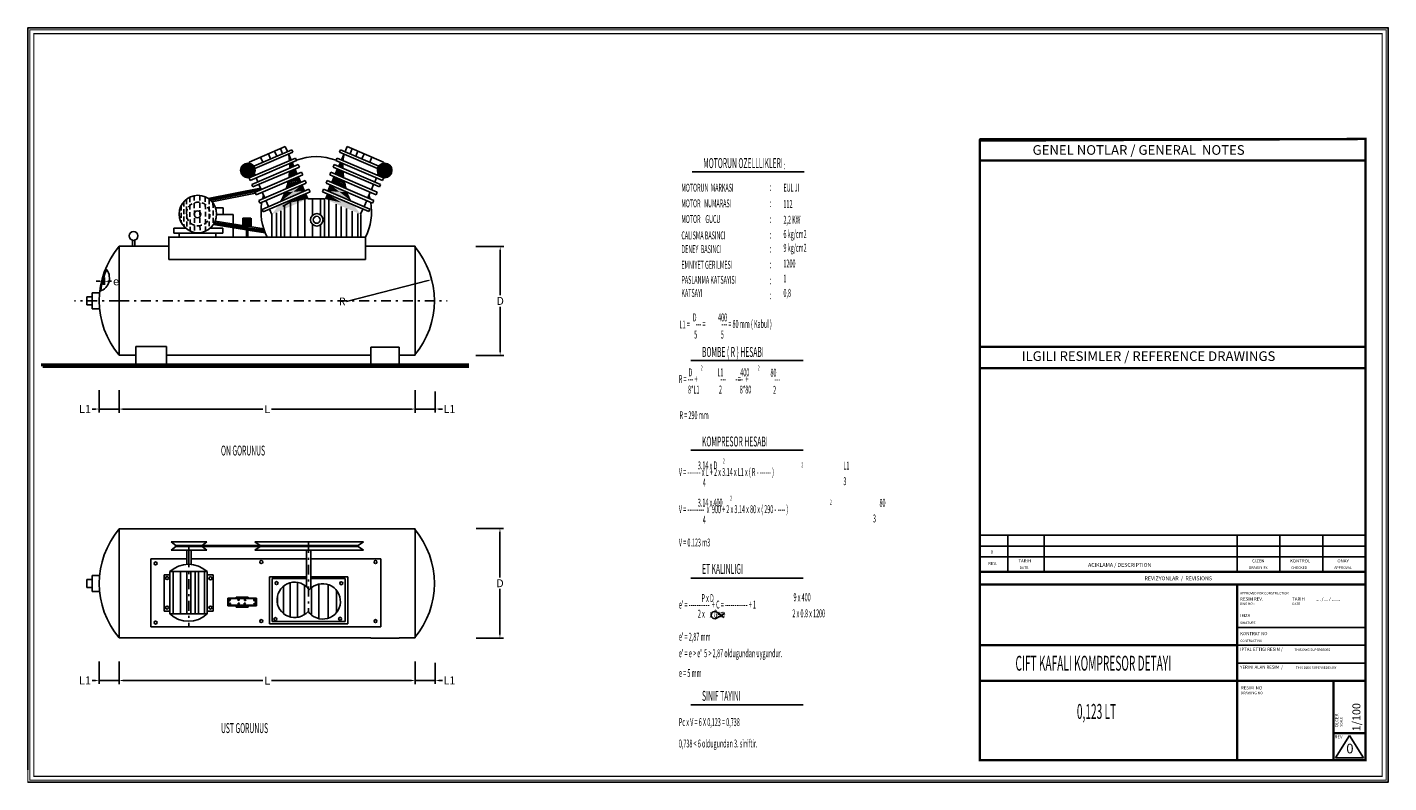
# Model space of a CAD drawing. Extents: x 27.2 to 95.9, y -42.2 to -4.1.
import ezdxf
from ezdxf.enums import TextEntityAlignment as Align

# ---------------------------------------------------------------- set-up
doc = ezdxf.new("R2010")
doc.units = 0
doc.header["$MEASUREMENT"] = 0
doc.header["$PDMODE"] = 3
doc.linetypes.add('DASHDOT', pattern=[1, 0.5, -0.25, 0, -0.25])
doc.linetypes.add('DASHED2', pattern=[0.375, 0.25, -0.125])
doc.layers.get('0').update_dxf_attribs({"linetype": 'CONTINUOUS'})
doc.layers.get('DEFPOINTS').update_dxf_attribs({"linetype": 'CONTINUOUS'})
for name, color, linetype in [('1', 1, 'CONTINUOUS'), ('2', 2, 'CONTINUOUS'), ('3', 3, 'CONTINUOUS'), ('4', 4, 'DASHDOT'), ('9', 6, 'DASHED2')]:
    doc.layers.add(name, color=color, linetype=linetype)
doc.styles.add('ROMANC', font='romanc', dxfattribs={"width": 0.5})
doc.styles.add('ROMANS', font='romans')
doc.styles.add('SANSSERIFBOLD', font='sasb____.pfb')
doc.dimstyles.get("Standard").update_dxf_attribs({"dimtxt": 0.18, "dimasz": 0.18, "dimexe": 0.18, "dimexo": 0.0625, "dimgap": 0.09, "dimtad": 0, "dimtih": 1, "dimtoh": 1, "dimdec": 4, "dimzin": 0, "dimdsep": 46, "dimtxsty": 'Standard', "dimcen": 0.09, "dimadec": 0, "dimazin": 0, "dimtfac": 1, "dimtdec": 4, "dimtofl": 0, "dimtmove": 0, "dimatfit": 3, "dimfxl": 1, "dimtolj": 1, "dimtzin": 0, "dimarcsym": 0})

# ---------------------------------------------------------------- blocks, each defined once
blk = doc.blocks.new('*D1')
at = {"color": 0, "linetype": 'ByBlock'}
for p, q in [((49.85, -13.625), (51.255, -13.625)), ((51.075, -13.805), (51.075, -16.079)), ((51.075, -18.933), (51.075, -16.659)), ((49.85, -19.113), (51.255, -19.113))]:
    blk.add_line(p, q, dxfattribs=at)
for points in [[(51.045, -13.805), (51.105, -13.805), (51.075, -13.625)], [(51.045, -18.933), (51.105, -18.933), (51.075, -19.113)]]:
    blk.add_solid(points, dxfattribs=at)
at = {"layer": 'DEFPOINTS', "color": 0, "linetype": 'ByBlock'}
for p in [(49.787, -13.625), (49.787, -19.113), (51.075, -19.113)]:
    blk.add_point(p, dxfattribs=at)
at = {"color": 0, "linetype": 'ByBlock'}
blk.add_text('D', height=0.4, dxfattribs=at).set_placement((51.075, -16.369), align=Align.MIDDLE_CENTER)
blk = doc.blocks.new('*D0')
at = {"color": 0, "linetype": 'ByBlock'}
for p, q in [((33.877, -21.226), (33.697, -21.226)), ((34.057, -21.012), (34.057, -21.406)), ((34.111, -21.034), (34.111, -21.406)), ((34.291, -21.226), (34.471, -21.226))]:
    blk.add_line(p, q, dxfattribs=at)
for points in [[(33.877, -21.196), (33.877, -21.256), (34.057, -21.226)], [(34.291, -21.196), (34.291, -21.256), (34.111, -21.226)]]:
    blk.add_solid(points, dxfattribs=at)
at = {"layer": 'DEFPOINTS', "color": 0, "linetype": 'ByBlock'}
for p in [(34.057, -20.949), (34.111, -20.971), (34.111, -21.226)]:
    blk.add_point(p, dxfattribs=at)
at = {"color": 0, "linetype": 'ByBlock'}
blk.add_text('e', height=0.4, dxfattribs=at).set_placement((34.694, -21.226), align=Align.MIDDLE_CENTER)
blk = doc.blocks.new('*D5')
at = {"color": 0, "linetype": 'ByBlock'}
for p, q in [((49.872, -29.368), (51.244, -29.368)), ((51.064, -29.548), (51.064, -31.841)), ((51.064, -34.714), (51.064, -32.421)), ((49.872, -34.894), (51.244, -34.894))]:
    blk.add_line(p, q, dxfattribs=at)
for points in [[(51.034, -29.548), (51.094, -29.548), (51.064, -29.368)], [(51.034, -34.714), (51.094, -34.714), (51.064, -34.894)]]:
    blk.add_solid(points, dxfattribs=at)
at = {"layer": 'DEFPOINTS', "color": 0, "linetype": 'ByBlock'}
for p in [(49.81, -29.368), (49.81, -34.894), (51.064, -34.894)]:
    blk.add_point(p, dxfattribs=at)
at = {"color": 0, "linetype": 'ByBlock'}
blk.add_text('D', height=0.4, dxfattribs=at).set_placement((51.064, -32.131), align=Align.MIDDLE_CENTER)
blk = doc.blocks.new('*D2')
at = {"color": 0, "linetype": 'ByBlock'}
for p, q in [((31.874, -20.871), (31.874, -22.006)), ((46.793, -20.871), (46.793, -22.006)), ((32.054, -21.826), (39.11, -21.826)), ((46.613, -21.826), (39.557, -21.826))]:
    blk.add_line(p, q, dxfattribs=at)
for points in [[(32.054, -21.796), (32.054, -21.856), (31.874, -21.826)], [(46.613, -21.796), (46.613, -21.856), (46.793, -21.826)]]:
    blk.add_solid(points, dxfattribs=at)
at = {"layer": 'DEFPOINTS', "color": 0, "linetype": 'ByBlock'}
for p in [(31.874, -20.809), (46.793, -20.809), (46.793, -21.826)]:
    blk.add_point(p, dxfattribs=at)
at = {"color": 0, "linetype": 'ByBlock'}
blk.add_text('L', height=0.4, dxfattribs=at).set_placement((39.334, -21.826), align=Align.MIDDLE_CENTER)
blk = doc.blocks.new('*D3')
at = {"color": 0, "linetype": 'ByBlock'}
for p, q in [((30.867, -20.871), (30.867, -22)), ((31.874, -20.871), (31.874, -22)), ((30.687, -21.82), (30.507, -21.82)), ((32.054, -21.82), (32.234, -21.82))]:
    blk.add_line(p, q, dxfattribs=at)
for points in [[(30.687, -21.79), (30.687, -21.85), (30.867, -21.82)], [(32.054, -21.79), (32.054, -21.85), (31.874, -21.82)]]:
    blk.add_solid(points, dxfattribs=at)
at = {"layer": 'DEFPOINTS', "color": 0, "linetype": 'ByBlock'}
for p in [(30.867, -20.809), (31.874, -20.809), (30.867, -21.82)]:
    blk.add_point(p, dxfattribs=at)
at = {"color": 0, "linetype": 'ByBlock'}
blk.add_text('L1', height=0.4, dxfattribs=at).set_placement((30.151, -21.82), align=Align.MIDDLE_CENTER)
blk = doc.blocks.new('*D4')
at = {"color": 0, "linetype": 'ByBlock'}
for p, q in [((46.793, -20.934), (46.793, -22)), ((47.803, -20.934), (47.803, -22)), ((46.613, -21.82), (46.433, -21.82)), ((47.983, -21.82), (48.163, -21.82))]:
    blk.add_line(p, q, dxfattribs=at)
for points in [[(46.613, -21.79), (46.613, -21.85), (46.793, -21.82)], [(47.983, -21.79), (47.983, -21.85), (47.803, -21.82)]]:
    blk.add_solid(points, dxfattribs=at)
at = {"layer": 'DEFPOINTS', "color": 0, "linetype": 'ByBlock'}
for p in [(46.793, -20.871), (47.803, -20.871), (47.803, -21.82)]:
    blk.add_point(p, dxfattribs=at)
at = {"color": 0, "linetype": 'ByBlock'}
blk.add_text('L1', height=0.4, dxfattribs=at).set_placement((48.52, -21.82), align=Align.MIDDLE_CENTER)
blk = doc.blocks.new('*D6')
at = {"color": 0, "linetype": 'ByBlock'}
blk.add_line((47.45, -16.868), (43.336, -17.925), dxfattribs=at)
blk.add_solid([(47.457, -16.898), (47.442, -16.839), (47.624, -16.824)], dxfattribs=at)
at = {"layer": 'DEFPOINTS', "color": 0, "linetype": 'ByBlock'}
for p in [(47.624, -16.824), (43.477, -17.889)]:
    blk.add_point(p, dxfattribs=at)
at = {"color": 0, "linetype": 'ByBlock'}
blk.add_text('R', height=0.4, dxfattribs=at).set_placement((43.113, -17.925), align=Align.MIDDLE_CENTER)

msp = doc.modelspace()

# ---------------------------------------------------------------- linework, layer by layer
at = {"layer": '1', "color": 5}
for p, q in [((27.2689, -41.54229), (27.2689, -4.12381)), ((95.82874, -4.12381), (27.2689, -4.12381)), ((95.82924, -42.16345), (95.82924, -4.12431)), ((75.25363, -9.7277), (75.25363, -41.0477)), ((75.25363, -9.7277), (94.69363, -9.7277)), ((94.69363, -9.7277), (94.69363, -41.0477)), ((75.25363, -10.8077), (94.69363, -10.8077)), ((75.25363, -20.2037), (94.69363, -20.2037)), ((75.25363, -21.2837), (94.69363, -21.2837)), ((75.25363, -29.71517), (94.69363, -29.71517)), ((76.65763, -29.71517), (76.65763, -31.55117)), ((78.49363, -29.71517), (78.49363, -31.55117)), ((88.21363, -29.71517), (88.21363, -31.55117)), ((90.37363, -29.71517), (90.37363, -31.55117)), ((92.53363, -29.71517), (92.53363, -31.55117)), ((75.25363, -30.25517), (94.69363, -30.25517)), ((75.25363, -30.79517), (94.69363, -30.79517)), ((75.25363, -31.55117), (94.69363, -31.55117)), ((75.25363, -32.19917), (94.69363, -32.19917)), ((88.21363, -32.19917), (88.21363, -41.0477)), ((88.21363, -32.19917), (88.21363, -35.25917)), ((88.21363, -34.35917), (94.69363, -34.35917)), ((75.25363, -35.25917), (88.0489, -35.25917)), ((88.21363, -35.25917), (75.25363, -35.25917)), ((88.21363, -35.25917), (94.69363, -35.25917)), ((94.69363, -36.15917), (88.21363, -36.15917)), ((75.25363, -37.05917), (94.69363, -37.05917)), ((93.07363, -37.05917), (93.07363, -41.0477)), ((93.07363, -39.6977), (94.69363, -39.6977)), ((93.88363, -39.8057), (93.18163, -40.9397)), ((93.88363, -39.8057), (94.58563, -40.9397)), ((75.25363, -41.0477), (94.69363, -41.0477)), ((93.18163, -40.9397), (94.58563, -40.9397)), ((95.82874, -42.16395), (27.2689, -42.16395))]:
    msp.add_line(p, q, dxfattribs=at)
at = {"layer": '1'}
for p, q in [((38.02526, -11.16008), (38.47264, -10.96767)), ((38.2436, -10.96728), (38.53255, -11.63912)), ((38.29644, -10.95428), (38.57833, -11.60972)), ((38.36241, -10.94919), (38.6274, -11.56532)), ((38.40767, -10.9526), (38.65605, -11.53012)), ((38.45635, -10.96271), (38.6822, -11.48784)), ((45.15509, -10.96271), (44.92925, -11.48784)), ((45.20377, -10.9526), (44.95539, -11.53012)), ((45.24903, -10.94919), (44.98405, -11.56532)), ((45.31501, -10.95428), (45.03312, -11.60972)), ((45.36784, -10.96728), (45.0789, -11.63912)), ((45.58619, -11.16008), (45.13881, -10.96767)), ((37.99124, -11.34191), (38.62803, -11.06804)), ((37.9968, -11.24783), (38.55591, -11.00737)), ((38.00275, -11.2217), (38.18221, -11.63896)), ((38.00312, -11.41232), (38.67097, -11.12509)), ((38.02494, -11.16076), (38.2417, -11.66477)), ((38.03433, -11.49059), (38.71433, -11.19813)), ((38.05258, -11.11182), (38.29624, -11.67837)), ((38.08203, -11.55907), (38.72322, -11.28331)), ((38.0973, -11.0573), (38.36657, -11.68341)), ((38.13993, -11.02058), (38.42255, -11.67772)), ((38.14485, -11.61566), (38.72108, -11.36783)), ((38.19392, -10.98762), (38.48361, -11.66119)), ((38.2291, -11.66033), (38.69556, -11.45971)), ((38.34498, -11.6833), (38.63254, -11.55963)), ((38.51921, -10.98667), (38.70804, -11.42573)), ((38.57242, -11.01861), (38.72145, -11.36513)), ((45.52942, -11.55907), (44.88822, -11.28331)), ((45.03902, -11.01861), (44.88999, -11.36513)), ((45.46659, -11.61566), (44.89036, -11.36783)), ((45.57712, -11.49059), (44.89711, -11.19813)), ((45.09224, -10.98667), (44.90341, -11.42573)), ((45.38234, -11.66033), (44.91588, -11.45971)), ((45.60833, -11.41232), (44.94048, -11.12509)), ((45.26646, -11.6833), (44.97891, -11.55963)), ((45.6202, -11.34191), (44.98341, -11.06804)), ((45.61465, -11.24783), (45.05553, -11.00737)), ((45.41752, -10.98762), (45.12783, -11.66119)), ((45.47151, -11.02058), (45.18889, -11.67772)), ((45.51415, -11.0573), (45.24487, -11.68341)), ((45.55887, -11.11182), (45.31521, -11.67837)), ((45.58651, -11.16076), (45.36974, -11.66477)), ((45.60869, -11.2217), (45.42924, -11.63896)), ((36.36015, -12.72728), (38.99722, -12.20941)), ((36.42739, -12.7761), (39.02182, -12.26661)), ((36.48584, -12.82665), (38.84484, -12.36339)), ((36.55018, -12.89332), (38.74802, -12.46171)), ((41.01064, -12.60404), (40.12968, -13.11263)), ((41.38317, -12.75005), (42.22876, -12.74892)), ((38.51573, -13.72247), (38.09853, -13.72247)), ((38.10707, -14.10604), (38.10707, -13.7174)), ((38.18027, -14.10604), (38.18027, -13.7174)), ((38.24736, -14.10604), (38.24736, -13.7174)), ((38.32056, -14.10604), (38.32056, -13.7174)), ((38.39376, -14.10604), (38.39376, -13.7174)), ((38.46085, -14.10604), (38.46085, -13.7174)), ((38.52427, -13.7174), (38.52427, -14.10604)), ((39.56026, -13.53113), (39.56026, -14.67423)), ((40.12968, -13.09701), (40.15675, -13.09701)), ((40.12968, -13.11263), (40.12968, -13.09701)), ((44.04556, -13.53163), (44.04556, -14.67423)), ((36.61962, -14.04467), (38.28482, -14.31015)), ((36.65663, -13.98577), (38.28482, -14.24535)), ((36.68338, -13.93613), (38.28482, -14.19145)), ((36.71304, -13.87083), (38.28482, -14.12142)), ((38.09853, -13.74831), (38.51573, -13.74831)), ((38.09853, -14.09582), (38.51573, -14.09582)), ((38.10707, -13.76617), (38.52427, -13.76617)), ((38.10707, -13.83323), (38.52427, -13.83323)), ((38.10707, -13.8942), (38.52427, -13.8942)), ((38.10707, -13.95517), (38.52427, -13.95517)), ((38.10707, -14.01613), (38.52427, -14.01613)), ((38.28482, -14.10604), (38.28482, -14.67423)), ((38.35738, -14.10604), (38.35738, -14.67423)), ((38.35738, -14.13299), (39.15787, -14.26061)), ((38.35738, -14.20301), (39.18289, -14.33462)), ((38.35738, -14.25692), (39.20385, -14.39187)), ((38.35738, -14.32172), (39.23109, -14.46102)), ((34.37109, -14.64894), (34.37109, -15.81223)), ((34.37109, -14.67423), (44.28706, -14.67423)), ((44.28706, -14.67423), (44.28706, -15.81223)), ((31.87109, -15.1392), (31.87109, -20.6392)), ((31.87109, -15.1392), (34.36399, -15.1392)), ((44.28706, -15.1392), (46.78706, -15.1392)), ((46.78706, -15.1392), (46.78706, -20.6392)), ((34.37109, -15.81223), (44.28706, -15.81223)), ((30.24729, -17.6892), (30.24729, -18.0892)), ((30.52053, -17.6892), (30.24729, -17.6892)), ((30.51346, -17.4892), (30.51346, -18.2892)), ((30.88982, -17.4892), (30.51346, -17.4892)), ((30.52053, -18.0892), (30.24729, -18.0892)), ((30.88982, -18.2892), (30.51346, -18.2892)), ((32.70962, -20.19945), (32.70962, -21.08636)), ((32.70962, -20.19945), (34.2625, -20.19945)), ((34.2625, -20.19945), (34.2625, -21.08636)), ((44.55038, -20.22716), (44.55038, -21.08636)), ((44.55038, -20.22716), (45.98552, -20.22716)), ((45.98552, -20.22716), (45.98552, -21.08636)), ((27.93542, -21.09051), (49.40313, -21.09051)), ((27.93542, -21.15155), (49.40313, -21.15155)), ((28.02702, -21.09051), (49.49472, -21.09051)), ((28.02702, -21.09051), (49.44583, -21.09051)), ((28.02702, -21.15155), (49.49472, -21.15155)), ((28.02702, -21.18206), (49.49472, -21.18206)), ((28.02702, -21.24309), (49.49472, -21.24309)), ((31.87109, -20.6392), (32.74531, -20.6392)), ((32.70962, -21.08636), (34.2625, -21.08636)), ((34.26861, -20.6392), (44.28706, -20.6392)), ((39.12631, -20.6392), (39.12631, -20.6392)), ((44.28706, -20.6392), (44.55038, -20.6392)), ((44.55038, -21.08636), (45.98552, -21.08636)), ((45.98552, -20.6392), (46.78706, -20.6392)), ((31.87109, -29.39289), (31.87109, -34.89289)), ((31.87109, -29.39289), (34.36399, -29.39289)), ((34.37109, -29.38899), (44.28706, -29.38899)), ((44.28706, -29.39289), (46.78706, -29.39289)), ((46.78706, -29.39289), (46.78706, -34.89289)), ((36.05379, -30.25014), (34.72312, -30.25014)), ((36.05379, -30.22112), (38.97462, -30.22112)), ((36.05379, -30.25111), (39.00463, -30.25111)), ((36.05379, -30.2811), (38.97462, -30.2811)), ((38.97462, -30.25111), (43.91569, -30.25111)), ((33.46434, -34.32704), (33.46434, -30.8989)), ((33.46434, -30.8989), (35.27507, -30.8989)), ((35.49594, -30.8989), (41.31453, -30.8989)), ((41.52605, -30.8989), (45.06363, -30.8989)), ((45.06363, -30.8989), (45.06363, -34.32704)), ((30.52053, -31.94289), (30.24729, -31.94289)), ((30.24729, -31.94289), (30.24729, -32.34289)), ((30.51346, -31.74289), (30.51346, -32.54289)), ((30.88982, -31.74289), (30.51346, -31.74289)), ((34.14269, -33.53522), (34.14269, -31.70069)), ((34.14269, -31.70069), (34.42861, -31.70069)), ((36.30363, -31.70069), (36.61656, -31.70069)), ((36.61656, -31.70069), (36.61656, -33.53522)), ((39.45609, -31.80198), (39.45609, -34.17566)), ((39.45609, -31.80198), (41.31353, -31.80198)), ((39.58879, -31.8904), (39.58879, -34.06513)), ((39.58879, -31.8904), (41.31344, -31.8904)), ((41.52495, -31.8904), (43.25838, -31.8904)), ((41.52505, -31.80198), (43.39107, -31.80198)), ((43.25838, -31.8904), (43.25838, -34.06513)), ((43.39107, -31.80198), (43.39107, -34.17566)), ((30.52053, -32.34289), (30.24729, -32.34289)), ((30.88982, -32.54289), (30.51346, -32.54289)), ((34.42861, -33.53522), (34.14269, -33.53522)), ((36.61656, -33.53522), (36.30363, -33.53522)), ((39.45609, -34.17566), (43.39107, -34.17566)), ((39.58879, -34.06513), (43.25838, -34.06513)), ((31.87109, -34.89289), (32.74531, -34.89289)), ((32.723, -34.88796), (34.27589, -34.88796)), ((45.06363, -34.32704), (33.46434, -34.32704)), ((34.26861, -34.89289), (44.28706, -34.89289)), ((39.12631, -34.89289), (39.12631, -34.89289)), ((44.28706, -34.89289), (44.55038, -34.89289)), ((44.55493, -34.89401), (45.99006, -34.89401)), ((45.98552, -34.89289), (46.78706, -34.89289))]:
    msp.add_line(p, q, dxfattribs=at)
at = {"layer": '1', "color": 5}
for points, const_width in [([(27.2689, -4.12381), (95.82924, -4.12381), (95.82924, -42.16395), (27.2689, -42.16395)], 0.06), ([(27.3689, -4.22381), (95.72924, -4.22381), (95.72924, -42.06395), (27.3689, -42.06395)], 0.06), ([(27.5689, -4.42381), (95.52924, -4.42381), (95.52924, -41.86395), (27.5689, -41.86395)], 0.06), ([(75.25363, -9.81089), (94.69363, -9.7277), (94.69363, -41.0477), (75.25363, -41.0477)], 0.12)]:
    msp.add_lwpolyline(points, close=True, dxfattribs=dict(at, const_width=const_width))
at = {"layer": '1', "color": 5, "const_width": 0.12}
for points in [[(75.25363, -10.8077), (94.69363, -10.8077)], [(75.25363, -20.2037), (94.69363, -20.2037)], [(75.25363, -21.2837), (94.69363, -21.2837)], [(75.25363, -31.55117), (94.69363, -31.55117)], [(88.21363, -32.19917), (88.21363, -35.25917), (75.25363, -35.25917)], [(75.25363, -32.19917), (94.69363, -32.19917)], [(88.21363, -35.25917), (88.21363, -41.0477)], [(75.25363, -37.05917), (94.69363, -37.05917)], [(93.07363, -37.05917), (93.07363, -41.0477)], [(93.07363, -39.6977), (94.69363, -39.6977)]]:
    msp.add_lwpolyline(points, dxfattribs=at)
at = {"layer": '1'}
for centre, radius in [((38.35753, -11.31634), 0.36718), ((45.25392, -11.31634), 0.36718), ((41.83198, -13.80571), 0.31684), ((41.83198, -13.80571), 0.17602)]:
    msp.add_circle(centre, radius, dxfattribs=at)
at = {"layer": '1', "color": 5}
msp.add_arc((95.82874, -4.12431), 0.0005, 0, 90, dxfattribs=at)
at = {"layer": '1'}
for centre, radius, start, end in [((36.84123, -11.1386), 3.62634, 5.0179084, 10.4377503), ((36.84123, -11.1386), 3.62634, 358.9704948, 2.7239404), ((41.80807, -13.40587), 2.78463, 69.0859712, 111.0028734), ((46.77021, -11.1386), 3.62634, 177.2760596, 181.0295052), ((46.77021, -11.1386), 3.62634, 169.5622497, 174.9820916), ((36.84123, -11.1386), 3.62634, 351.3631177, 356.5732453), ((46.77021, -11.1386), 3.62634, 183.4267547, 188.6368823), ((36.84123, -11.1386), 3.62634, 342.3550844, 348.7772184), ((46.77021, -11.1386), 3.62634, 191.2227816, 197.6449156), ((41.80807, -13.40587), 2.78463, 169.8656285, 207.0962799), ((41.80807, -13.40587), 2.78463, 162.519034, 166.4200796), ((36.84123, -11.1386), 3.62634, 331.4551328, 339.4257865), ((41.80807, -13.40587), 2.78463, 332.9037201, 10.0886484), ((41.80807, -13.40587), 2.78463, 13.5322227, 17.6167675), ((35.15234, -17.8892), 4.28125, 140.033787, 219.966213), ((43.47748, -17.8892), 4.28125, 320.033787, 39.966213), ((35.19547, -17.90357), 4.28125, 158.0210968, 173.1125096), ((35.20646, -17.91084), 4.28125, 158.0835052, 165.8749322), ((35.15234, -32.14289), 4.28125, 140.033787, 219.966213), ((43.47748, -32.14289), 4.28125, 320.033787, 39.966213), ((40.71869, -32.97009), 0.89188, 34.5788199, 319.392557), ((42.13013, -33.04442), 0.89188, 214.5788199, 139.392557)]:
    msp.add_arc(centre, radius, start, end, dxfattribs=at)
for points in [[(40.40922, -10.49065), (40.53621, -10.78592), (40.45368, -10.82141)], [(40.46348, -10.96626), (40.59219, -10.9109), (40.67894, -11.1126), (40.46699, -11.20375)], [(40.46348, -10.96626), (40.54489, -11.02155), (40.46699, -11.20375)], [(40.67894, -11.1126), (40.46699, -11.20375), (40.46348, -10.96626), (40.54489, -11.02155)], [(40.59219, -10.9109), (40.67894, -11.1126), (40.54489, -11.02155)], [(43.14797, -10.96626), (43.01925, -10.9109), (42.93251, -11.1126)], [(42.93251, -11.1126), (43.14446, -11.20375), (43.14797, -10.96626), (43.01925, -10.9109)], [(43.14797, -10.96626), (43.01925, -10.9109), (42.93251, -11.1126), (43.14446, -11.20375)], [(43.01925, -10.9109), (42.93251, -11.1126), (43.06656, -11.02155)], [(42.93251, -11.1126), (43.14446, -11.20375), (43.14797, -10.96626), (43.06656, -11.02155)], [(43.14797, -10.96626), (43.06656, -11.02155), (43.14446, -11.20375)], [(43.07336, -10.78511), (43.15777, -10.82141), (43.20388, -10.48162), (43.07336, -10.78511)], [(43.15777, -10.82141), (43.20388, -10.48162), (43.07336, -10.78511), (43.15777, -10.82141)], [(43.20223, -10.49065), (43.07524, -10.78592), (43.15777, -10.82141)], [(40.39823, -11.84437), (40.90071, -11.62826), (41.0277, -11.92353), (40.29697, -12.2378)], [(40.46109, -11.35535), (40.73304, -11.23839), (40.84661, -11.50247), (40.42645, -11.68317)], [(40.46109, -11.35535), (40.61257, -11.41316), (40.42645, -11.68317)], [(40.84661, -11.50247), (40.42645, -11.68317), (40.46109, -11.35535), (40.61257, -11.41316)], [(40.50565, -12.0304), (40.50565, -12.0304), (40.89809, -11.63419), (40.65209, -11.88256)], [(40.73304, -11.23839), (40.84661, -11.50247), (40.61257, -11.41316)], [(40.90071, -11.62826), (40.65471, -11.87662), (41.0277, -11.92353), (40.86656, -11.84583)], [(43.21321, -11.84437), (42.71073, -11.62826), (42.58374, -11.92353), (43.31448, -12.2378)], [(42.71073, -11.62826), (42.95673, -11.87662), (42.58374, -11.92353), (42.74489, -11.84583)], [(43.21321, -11.84437), (42.71336, -11.63419), (42.58374, -11.92353)], [(42.58374, -11.92353), (43.31448, -12.2378), (43.21321, -11.84437), (42.71336, -11.63419)], [(43.1058, -12.0304), (43.1058, -12.0304), (42.71336, -11.63419), (42.95936, -11.88256)], [(43.18499, -11.68317), (42.76483, -11.50247), (42.87841, -11.23839)], [(42.87841, -11.23839), (43.15035, -11.35535), (43.18499, -11.68317), (42.76483, -11.50247)], [(43.15035, -11.35535), (42.87841, -11.23839), (42.76483, -11.50247), (43.18499, -11.68317)], [(42.87841, -11.23839), (42.76483, -11.50247), (42.99887, -11.41316)], [(42.76483, -11.50247), (43.18499, -11.68317), (43.15035, -11.35535), (42.99887, -11.41316)], [(43.15035, -11.35535), (42.99887, -11.41316), (43.18499, -11.68317)], [(40.02677, -12.87143), (40.02677, -12.87143), (41.0818, -12.04932), (40.64329, -12.39103)], [(40.23628, -12.41297), (41.0818, -12.04932), (41.2155, -12.36018), (40.02677, -12.87143)], [(40.39823, -11.84437), (40.65471, -11.87662), (40.29697, -12.2378), (40.44731, -11.96408)], [(41.0277, -11.92353), (40.29697, -12.2378), (40.39823, -11.84437), (40.65471, -11.87662)], [(40.29697, -12.2378), (40.44731, -11.96408), (40.50828, -12.02447)], [(40.65209, -11.88256), (40.44468, -11.97001), (40.50565, -12.0304)], [(41.0818, -12.04932), (40.64329, -12.39103), (41.2155, -12.36018)], [(40.67547, -11.87916), (40.75801, -11.86716), (40.78714, -11.87082)], [(41.0277, -11.92353), (40.86656, -11.84583), (40.71297, -11.88395), (40.86656, -11.84583)], [(42.39595, -12.36018), (43.58468, -12.87143), (43.37517, -12.41297), (42.52964, -12.04932)], [(43.37517, -12.41297), (42.52964, -12.04932), (42.39595, -12.36018), (43.58468, -12.87143)], [(43.37517, -12.41297), (42.52964, -12.04932), (42.39595, -12.36018)], [(42.52964, -12.04932), (42.96816, -12.39103), (42.39595, -12.36018)], [(43.58468, -12.87143), (43.58468, -12.87143), (42.52964, -12.04932), (42.96816, -12.39103)], [(42.58374, -11.92353), (43.31448, -12.2378), (43.21321, -11.84437), (42.95673, -11.87662)], [(42.58374, -11.92353), (42.74489, -11.84583), (42.89848, -11.88395), (42.74489, -11.84583)], [(42.93597, -11.87916), (42.85344, -11.86716), (42.82431, -11.87082)], [(43.21321, -11.84437), (42.95673, -11.87662), (43.31448, -12.2378), (43.16413, -11.96408)], [(42.95936, -11.88256), (43.16676, -11.97001), (43.1058, -12.0304)], [(43.31448, -12.2378), (43.16413, -11.96408), (43.10317, -12.02447)], [(39.56588, -13.53163), (39.56588, -13.53163), (41.2696, -12.48598), (40.54046, -12.93348)], [(39.90999, -13.07072), (41.2696, -12.48598), (41.38317, -12.75005), (39.56588, -13.53163)], [(39.90999, -13.07072), (40.54046, -12.93348), (39.56588, -13.53163)], [(41.2155, -12.36018), (40.02677, -12.87143), (40.23628, -12.41297), (40.64329, -12.39103)], [(40.23628, -12.41297), (40.64329, -12.39103), (40.02677, -12.87143)], [(41.2696, -12.48598), (40.54046, -12.93348), (41.38317, -12.75005)], [(43.70146, -13.07072), (42.34184, -12.48598), (42.22827, -12.75005), (44.04556, -13.53163)], [(43.70146, -13.07072), (42.34184, -12.48598), (42.22827, -12.75005), (44.04556, -13.53163)], [(42.34184, -12.48598), (43.07098, -12.93348), (42.22827, -12.75005)], [(44.04556, -13.53163), (44.04556, -13.53163), (42.34184, -12.48598), (43.07098, -12.93348)], [(43.37517, -12.41297), (42.96816, -12.39103), (43.58468, -12.87143)], [(43.70146, -13.07072), (43.07098, -12.93348), (44.04556, -13.53163)]]:
    msp.add_solid(points, dxfattribs=at)
at = {"layer": '2'}
for p, q in [((38.42306, -10.89395), (40.24167, -10.1118)), ((38.65219, -11.09725), (40.57881, -10.26865)), ((39.99567, -10.21761), (40.10522, -10.47233)), ((40.24167, -10.1118), (40.35518, -10.36483)), ((40.57881, -10.26865), (40.63291, -10.39445)), ((43.03264, -10.26865), (42.97853, -10.39445)), ((44.95926, -11.09725), (43.03264, -10.26865)), ((43.36978, -10.1118), (43.25627, -10.36483)), ((45.18839, -10.89395), (43.36978, -10.1118)), ((43.61578, -10.21761), (43.50623, -10.47233)), ((38.41893, -11.69652), (40.7599, -10.68971)), ((38.42306, -10.89395), (38.45213, -10.96156)), ((38.47303, -11.82231), (40.814, -10.8155)), ((38.71201, -11.22059), (40.63291, -10.39445)), ((39.00239, -10.6448), (39.11194, -10.89952)), ((39.39548, -10.47573), (39.50503, -10.73046)), ((39.70259, -10.34365), (39.81214, -10.59838)), ((40.40757, -10.48162), (40.53809, -10.78511)), ((40.59219, -10.9109), (40.67894, -11.1126)), ((40.7599, -10.68971), (40.814, -10.8155)), ((42.85155, -10.68971), (42.79745, -10.8155)), ((45.13841, -11.82231), (42.79745, -10.8155)), ((45.19252, -11.69652), (42.85155, -10.68971)), ((43.01925, -10.9109), (42.93251, -11.1126)), ((44.89944, -11.22059), (42.97853, -10.39445)), ((43.20388, -10.48162), (43.07336, -10.78511)), ((43.90886, -10.34365), (43.79931, -10.59838)), ((44.21596, -10.47573), (44.10641, -10.73046)), ((44.60906, -10.6448), (44.49951, -10.89952)), ((45.18839, -10.89395), (45.15931, -10.96156)), ((38.55978, -12.02401), (40.90075, -11.0172)), ((38.61388, -12.1498), (40.95485, -11.143)), ((38.68476, -11.48289), (38.7208, -11.56669)), ((38.72745, -12.41388), (41.06842, -11.40707)), ((38.78155, -12.53967), (41.12252, -11.53287)), ((40.73304, -11.23839), (40.84661, -11.50247)), ((40.90071, -11.62826), (41.0277, -11.92353)), ((40.90075, -11.0172), (40.95485, -11.143)), ((41.06842, -11.40707), (41.12252, -11.53287)), ((42.54302, -11.40707), (42.48892, -11.53287)), ((44.82658, -12.53825), (42.48892, -11.53287)), ((44.88068, -12.41245), (42.54302, -11.40707)), ((42.71073, -11.62826), (42.58374, -11.92353)), ((42.7107, -11.0172), (42.6566, -11.143)), ((44.99757, -12.1498), (42.6566, -11.143)), ((45.05167, -12.02401), (42.7107, -11.0172)), ((42.87841, -11.23839), (42.76483, -11.50247)), ((44.92668, -11.48289), (44.89065, -11.56669)), ((60.74509, -11.38075), (66.40296, -11.38075)), ((38.41893, -11.69652), (38.47303, -11.82231)), ((38.55978, -12.02401), (38.61388, -12.1498)), ((38.7749, -11.69248), (38.86165, -11.89418)), ((38.90854, -12.83494), (41.24951, -11.82813)), ((38.91575, -12.01997), (39.02932, -12.28405)), ((38.96264, -12.96073), (41.30361, -11.95393)), ((39.07499, -13.28077), (41.43731, -12.26479)), ((41.0818, -12.04932), (41.2155, -12.36018)), ((41.24951, -11.82813), (41.30361, -11.95393)), ((41.43731, -12.26479), (41.49141, -12.39058)), ((42.17414, -12.26479), (42.12004, -12.39058)), ((44.50534, -13.26739), (42.17414, -12.26479)), ((42.36193, -11.82813), (42.30783, -11.95393)), ((44.64699, -12.95995), (42.30783, -11.95393)), ((44.70109, -12.83416), (42.36193, -11.82813)), ((42.52964, -12.04932), (42.39595, -12.36018)), ((44.6957, -12.01997), (44.58212, -12.28405)), ((44.83654, -11.69248), (44.7498, -11.89418)), ((45.05167, -12.02401), (44.99757, -12.1498)), ((45.19252, -11.69652), (45.13841, -11.82231)), ((38.72745, -12.41388), (38.78155, -12.53967)), ((38.90854, -12.83494), (38.96264, -12.96073)), ((39.08342, -12.40984), (39.21041, -12.70511)), ((39.12909, -13.40657), (41.49141, -12.39058)), ((39.26451, -12.8309), (39.39821, -13.14176)), ((40.5064, -12.89515), (40.5064, -14.67423)), ((40.869, -12.68581), (40.869, -14.67423)), ((41.2316, -12.60404), (41.2316, -14.67423)), ((41.2696, -12.48598), (41.38317, -12.75005)), ((41.62442, -12.74973), (41.62442, -13.56631)), ((42.01724, -12.7492), (42.01724, -13.54866)), ((44.45124, -13.39318), (42.12004, -12.39058)), ((42.22876, -12.74892), (42.22876, -14.67423)), ((42.44028, -12.60404), (42.44028, -14.67423)), ((42.81046, -13.01829), (42.81046, -14.67423)), ((44.34693, -12.8309), (44.21324, -13.14176)), ((44.52802, -12.40984), (44.40103, -12.70511)), ((44.70109, -12.83416), (44.64699, -12.95995)), ((44.88068, -12.41245), (44.82658, -12.53825)), ((36.731, -13.20449), (37.11629, -13.20449)), ((37.62539, -13.53213), (36.78289, -13.53866)), ((37.11629, -13.20449), (37.11629, -13.53608)), ((37.62539, -13.53213), (37.62539, -14.01629)), ((39.07499, -13.28077), (39.12909, -13.40657)), ((39.44775, -13.26952), (39.56026, -13.53113)), ((39.79983, -13.4466), (39.79983, -14.67423)), ((40.02341, -13.35044), (40.02341, -14.67423)), ((40.20559, -13.06881), (40.20559, -14.67423)), ((43.06737, -13.12878), (43.06737, -14.67423)), ((43.32967, -13.24159), (43.32967, -14.67423)), ((43.61874, -13.36591), (43.61874, -14.67423)), ((43.9079, -13.49028), (43.9079, -14.67423)), ((44.1516, -13.26503), (44.03803, -13.52911)), ((44.50534, -13.26739), (44.45124, -13.39318)), ((34.623, -14.23452), (35.23242, -14.23452)), ((34.623, -14.23452), (34.623, -14.48396)), ((36.44836, -14.23452), (37.10086, -14.23452)), ((37.10086, -14.23452), (37.10086, -14.48396)), ((37.62539, -14.20502), (37.62539, -14.67423)), ((41.62442, -14.0451), (41.62442, -14.67423)), ((42.01724, -14.06275), (42.01724, -14.67423)), ((32.54324, -14.8336), (32.54324, -15.1392)), ((32.65416, -14.8336), (32.65416, -15.1392)), ((34.623, -14.48396), (37.10086, -14.48396)), ((34.9003, -14.48396), (34.9003, -14.67423)), ((36.75159, -14.48396), (36.75159, -14.67423)), ((60.68319, -20.90219), (66.34106, -20.90219)), ((30.8673, -23.34685), (31.89267, -23.35)), ((46.79346, -23.35315), (47.80305, -23.35315)), ((60.68319, -25.41829), (66.34106, -25.41829)), ((34.49751, -30.05042), (34.72256, -30.22129)), ((34.49751, -30.05042), (36.28479, -30.05042)), ((36.28479, -30.05042), (36.05379, -30.22342)), ((38.70462, -30.04033), (44.18569, -30.04033)), ((38.70462, -30.04033), (38.97462, -30.22137)), ((44.18569, -30.04033), (43.91569, -30.23655)), ((34.72567, -30.28074), (34.49751, -30.4673)), ((34.49751, -30.4673), (36.28479, -30.4673)), ((34.72256, -30.22129), (36.05379, -30.22129)), ((34.72312, -30.22129), (34.72312, -30.28282)), ((34.72567, -30.28074), (36.05348, -30.28074)), ((35.27507, -31.17609), (35.27507, -30.4673)), ((35.49594, -31.17925), (35.49594, -30.4673)), ((36.05348, -30.28074), (36.28479, -30.4673)), ((36.05379, -30.22129), (36.05379, -30.2811)), ((38.97462, -30.28074), (38.70462, -30.4673)), ((38.70462, -30.4673), (41.31501, -30.4673)), ((38.97462, -30.22137), (43.91569, -30.23655)), ((38.97462, -30.22137), (38.97462, -30.28074)), ((38.97462, -30.28074), (43.91569, -30.28074)), ((41.31501, -30.4673), (41.31298, -32.30505)), ((41.31501, -30.4673), (41.52653, -30.4673)), ((41.52653, -30.4673), (41.5244, -32.38977)), ((41.52653, -30.4673), (44.18569, -30.4673)), ((43.91569, -30.23655), (43.91569, -30.28074)), ((43.91569, -30.28074), (44.18569, -30.4673)), ((34.42861, -31.54756), (34.42861, -33.6663)), ((34.42861, -31.54756), (36.30363, -31.54756)), ((34.5873, -31.54756), (34.5873, -33.6663)), ((34.9642, -31.54756), (34.9642, -33.6663)), ((35.28159, -31.54756), (35.28159, -33.6663)), ((35.47996, -31.54756), (35.47996, -33.6663)), ((35.69817, -31.54756), (35.69817, -33.6663)), ((35.8767, -31.54756), (35.8767, -33.6663)), ((36.17425, -31.54756), (36.17425, -33.6663)), ((36.30363, -31.54756), (36.30363, -33.6663)), ((40.49583, -33.83368), (40.49583, -32.1065)), ((40.85965, -33.82691), (40.85965, -32.11327)), ((41.20632, -33.71687), (41.20632, -32.22332)), ((41.93203, -33.91402), (41.93203, -32.17481)), ((42.40251, -33.89369), (42.40251, -32.19514)), ((60.68319, -31.87629), (66.34106, -31.87629)), ((37.34718, -33.26419), (37.34718, -32.87846)), ((37.34718, -32.87846), (38.78563, -32.87846)), ((37.3782, -33.22974), (37.3782, -32.90947)), ((37.3782, -32.90947), (38.75115, -32.90947)), ((37.7731, -32.82695), (37.7731, -32.87846)), ((37.7731, -32.82695), (38.37636, -32.82695)), ((38.37636, -32.82695), (38.37636, -32.87846)), ((38.37636, -32.90947), (38.37636, -32.90947)), ((38.75115, -32.90947), (38.75115, -33.22974)), ((38.78563, -32.87846), (38.78563, -33.26419)), ((39.85202, -33.18066), (39.85202, -32.75953)), ((40.14916, -33.65646), (40.14916, -32.28373)), ((41.5606, -33.73078), (41.5606, -32.35805)), ((42.82834, -33.59935), (42.82834, -32.48948)), ((37.97869, -33.26419), (37.34718, -33.26419)), ((37.97869, -33.22974), (37.3782, -33.22974)), ((37.7731, -33.26419), (37.7731, -33.32999)), ((37.7731, -33.32999), (38.37636, -33.32999)), ((38.75115, -33.22974), (37.97869, -33.22974)), ((38.78563, -33.26419), (37.97869, -33.26419)), ((38.37636, -33.26419), (38.37636, -33.32999)), ((61.99826, -33.59383), (62.34712, -33.85606)), ((34.42861, -33.6663), (36.30363, -33.6663)), ((61.97778, -33.89743), (62.39878, -33.65381)), ((30.8673, -37.03224), (31.89267, -37.03539)), ((46.79346, -37.03854), (47.80305, -37.03854)), ((60.68319, -38.25787), (66.34106, -38.25787))]:
    msp.add_line(p, q, dxfattribs=at)
for centre, radius in [((35.84039, -13.5139), 0.94282), ((35.82038, -13.5283), 0.1697), ((32.5987, -14.6188), 0.22184), ((33.71152, -31.13391), 0.07532), ((39.03472, -31.06344), 0.07532), ((44.79161, -31.06344), 0.07532), ((34.28316, -31.87545), 0.07532), ((36.47279, -31.88621), 0.07532), ((39.80719, -32.1263), 0.07532), ((43.06691, -32.13042), 0.07532), ((37.89375, -32.96477), 0.03447), ((38.21779, -32.97166), 0.03447), ((34.28316, -33.35956), 0.07532), ((36.47279, -33.35956), 0.07532), ((37.44216, -32.97856), 0.03447), ((37.45251, -33.17839), 0.03447), ((37.90237, -33.16806), 0.03447), ((38.204, -33.16806), 0.03447), ((38.204, -33.16806), 0.03447), ((38.68661, -32.97856), 0.03447), ((38.69695, -33.18184), 0.03447), ((33.71152, -34.11225), 0.07532), ((39.03472, -34.04177), 0.07532), ((39.74628, -33.93806), 0.07532), ((43.00761, -33.92324), 0.07532), ((44.79161, -34.04177), 0.07532)]:
    msp.add_circle(centre, radius, dxfattribs=at)
for centre, radius, start, end in [((30.68392, -16.74242), 0.69843, 287.8770722, 43.3351704), ((35.36612, -32.5337), 1.36066, 46.4480233, 133.5519767), ((61.88645, -33.73987), 0.18106, 52.5985558, 300.0854726), ((35.36612, -32.68727), 1.36066, 226.4480233, 313.5519767)]:
    msp.add_arc(centre, radius, start, end, dxfattribs=at)
at = {"layer": '4'}
for p, q in [((31.87109, -17.8892), (29.61919, -17.8892)), ((31.87109, -17.8892), (48.40709, -17.8892)), ((31.87109, -17.8892), (34.36399, -17.8892)), ((35.37901, -30.82562), (35.37901, -30.09203)), ((41.41588, -30.09695), (41.41588, -33.54681)), ((35.37901, -30.82562), (35.37901, -34.27548))]:
    msp.add_line(p, q, dxfattribs=at)
at = {"layer": '9'}
for p, q in [((35.13114, -12.8927), (35.14086, -14.14602)), ((35.26879, -12.7641), (35.28049, -14.27247)), ((35.43439, -12.66297), (35.44764, -14.37102)), ((35.65566, -12.58935), (35.67002, -14.4412)), ((35.93285, -12.57562), (35.9474, -14.45063)), ((36.21071, -12.64684), (36.22411, -14.3751)), ((36.40569, -12.75934), (36.41733, -14.25959)), ((36.60134, -12.95723), (36.60988, -14.05869)), ((35.00272, -13.0812), (35.00272, -13.9466))]:
    msp.add_line(p, q, dxfattribs=at)
msp.add_circle((35.85123, -13.51288), 0.59659, dxfattribs=at)

# ---------------------------------------------------------------- texts
at = {"layer": '1', "color": 5}
for s, height, style, p in [('GENEL NOTLAR / GENERAL  NOTES', 0.486, 'ROMANS', (77.90852, -10.52656)), ('ILGILI RESIMLER / REFERENCE DRAWINGS', 0.486, 'ROMANS', (77.35845, -20.92235)), ('0', 0.162, 'ROMANS', (75.79338, -30.63293)), ('REV.', 0.162, 'ROMANS', (75.67106, -31.21969)), ('TARIH', 0.162, 'ROMANS', (77.1943, -31.08507)), ('DATE', 0.1296, 'ROMANS', (77.25647, -31.41015)), ('ACIKLAMA / DESCRIPTION', 0.1944, 'ROMANS', (80.70246, -31.30677)), ('DRAWIN BY.', 0.1296, 'ROMANS', (88.81247, -31.41015)), ('CIZEN', 0.162, 'ROMANS', (88.97007, -31.08507)), ('KONTROL', 0.162, 'ROMANS', (90.88046, -31.08507)), ('CHECKED', 0.1296, 'ROMANS', (90.94284, -31.41015)), ('APPROVAL', 0.1296, 'ROMANS', (93.11373, -31.41015)), ('ONAY', 0.162, 'ROMANS', (93.26844, -31.08507)), ('REVIZYONLAR  /  REVISIONS', 0.1944, 'ROMANS', (83.55053, -31.98443)), ('APPROVED FOR CONSTRUCTION', 0.1188, 'ROMANS', (88.36729, -32.6942)), ('RESIM REV.', 0.162, 'ROMANS', (88.36729, -33.00563)), ('TARIH', 0.162, 'ROMANS', (90.99402, -33.00563)), ('.... / ... / .......', 0.162, 'ROMANS', (92.18495, -33.00563)), ('DWG NO :', 0.1188, 'ROMANS', (88.36729, -33.22809)), ('DATE', 0.1188, 'ROMANS', (90.99402, -33.22809)), ('SINATURE', 0.1188, 'ROMANS', (88.36729, -34.18767)), ('IMZA', 0.162, 'ROMANS', (88.36729, -33.84089)), ('CONTRACT NO', 0.1188, 'ROMANS', (88.36729, -35.09783)), ('KONTRAT NO', 0.162, 'ROMANS', (88.36729, -34.75106)), ('IPTAL ETTIGI RESIM /', 0.162, 'ROMANS', (88.36729, -35.54215)), ('THIS DWG SUPERSEDES', 0.1188, 'ROMANS', (91.10413, -35.54793)), ('YERINI ALAN RESIM  /', 0.162, 'ROMANS', (88.36729, -36.44215)), ('  THIS DWG SUPERSEDES BY', 0.1188, 'ROMANS', (91.10413, -36.44793)), ('DRAWING NO ', 0.1296, 'ROMANS', (88.40831, -37.72863)), ('RESIM  NO', 0.162, 'ROMANS', (88.40831, -37.48842)), ('REV', 0.162, 'ROMANS', (93.13103, -39.95811)), ('0', 0.486, 'SANSSERIFBOLD', (93.71688, -40.71054))]:
    msp.add_text(s, height=height, dxfattribs=dict(at, style=style)).set_placement(p)
for s, height, style, p in [('1/100', 0.4, 'ROMANC', (94.42805, -39.59942)), ('OLCEK', 0.162, 'ROMANS', (93.31355, -39.40236)), ('SCALE', 0.1188, 'ROMANS', (93.52247, -39.36849))]:
    msp.add_text(s, height=height, rotation=90, dxfattribs=dict(at, style=style)).set_placement(p)
at = {"layer": '2', "style": 'ROMANC', "width": 0.5}
for s, height, p in [('MOTORUN OZELLLIKLERI', 0.5, (61.30875, -11.19579)), (': ', 0.4, (65.35211, -11.2535)), ('MOTORUN  MARKASI      ', 0.4, (60.20956, -12.38598)), (': ', 0.4, (64.6686, -12.34581)), ('EUL JI', 0.4, (65.35211, -12.38598)), ('MOTOR   NUMARASI      ', 0.4, (60.20956, -13.17675)), (': ', 0.4, (64.6686, -13.16419)), ('112', 0.4, (65.35211, -13.2097)), ('MOTOR    GUCU            ', 0.4, (60.20956, -13.96753)), (': ', 0.4, (64.6686, -13.96684)), ('2,2 KW', 0.4, (65.35211, -14.00048)), ('CALISMA BASINCI         ', 0.4, (60.20956, -14.79125)), ('6 kg/cm2', 0.4, (65.35211, -14.72535)), ('DENEY  BASINCI         ', 0.4, (60.20956, -15.48318)), (': ', 0.4, (64.6686, -14.75375)), ('9 kg/cm2', 0.4, (65.35211, -15.41728)), (': ', 0.4, (64.6686, -15.46197)), ('EMNIYET GERILMESI      ', 0.4, (60.20956, -16.27396)), (': ', 0.4, (64.6686, -16.24889)), ('1200', 0.4, (65.35211, -16.20806)), ('PASLANMA KATSAYISI     ', 0.4, (60.20956, -17.03178)), (': ', 0.4, (64.6686, -17.05154)), ('1', 0.4, (65.35211, -16.96589)), ('KATSAYI               ', 0.4, (60.20956, -17.69076)), (': ', 0.4, (64.6686, -17.80697)), ('0,8', 0.4, (65.35211, -17.69076)), ('     400               ', 0.4, (61.75401, -18.92893)), ('L1 =                 ', 0.4, (60.11685, -19.28541)), ('      D               ', 0.4, (60.41575, -18.92893)), ('   --- =                 ', 0.4, (60.74588, -19.25494)), ('   --- = 80 mm ( Kabul )               ', 0.4, (62.04358, -19.25494)), ('     5        ', 0.4, (60.54937, -19.79279)), ('     5        ', 0.4, (61.88763, -19.79279)), ('BOMBE ( R ) HESABI', 0.5, (61.24686, -20.71722)), ('   2               ', 0.25, (61.06793, -21.40181)), ('   2               ', 0.25, (63.94226, -21.40181)), ('R = --- +                 ', 0.4, (60.08173, -22.02966)), ('    D               ', 0.4, (60.32698, -21.70017)), ('    L1               ', 0.4, (61.78234, -21.70017)), (' ---                ', 0.4, (62.11247, -22.02618)), ('    ----  +                 ', 0.4, (62.68937, -22.02966)), (' =                ', 0.4, (62.99245, -22.02618)), ('    400               ', 0.4, (62.93461, -21.70017)), ('     80               ', 0.4, (64.38997, -21.71498)), ('   ---                ', 0.4, (64.7201, -22.04099)), ('   8*L1        ', 0.4, (60.35906, -22.56403)), ('   2        ', 0.4, (61.91596, -22.56403)), ('   8*80        ', 0.4, (62.9667, -22.56403)), ('     2        ', 0.4, (64.5236, -22.57884)), ('R = 290 mm                ', 0.4, (60.11685, -23.8549)), ('ON GORUNUS', 0.5, (37.00334, -25.69024)), ('KOMPRESOR HESABI', 0.5, (61.24686, -25.23332)), ('3.14 x D               ', 0.4, (61.03773, -26.39057)), ('   2               ', 0.25, (62.18483, -26.09221)), ('   2               ', 0.25, (66.14071, -26.2899)), ('   L1               ', 0.4, (68.19128, -26.39775)), ('V = ------- x L + 2 x 3.14 x L1 x ( R - ------ )               ', 0.4, (60.08173, -26.72006)), ('   4               ', 0.4, (61.10367, -27.25443)), ('   3               ', 0.4, (68.19128, -27.18853)), ('3.14 x 400               ', 0.4, (61.03773, -28.26866)), ('   2               ', 0.25, (62.54746, -27.9703)), (' 2               ', 0.25, (67.65713, -28.168)), ('80', 0.4, (70.19144, -28.27584)), ('V = ---------  x  900 + 2 x 3.14 x 80 x ( 290 - ---- )               ', 0.4, (60.08173, -28.59815)), ('   4               ', 0.4, (61.10367, -29.13252)), ('   3               ', 0.4, (69.68088, -29.06662)), ('V = 0.123 m3            ', 0.4, (60.08173, -30.27855)), ('ET KALINLIGI', 0.5, (61.24686, -31.65837)), ('   P x D               ', 0.4, (61.03773, -33.07921)), ('   9 x 400               ', 0.4, (65.67556, -33.03763)), ("e' = -----------  + C = ------------ + 1               ", 0.4, (60.08173, -33.4087)), ('2 x    x Gem             ', 0.4, (61.03773, -33.86998)), ('2 x 0.8 x 1200             ', 0.4, (65.80035, -33.8492)), ("e' = 2,87 mm              ", 0.4, (60.08173, -35.03008)), ("e' = e > e'  5 > 2,87 oldugundan uygundur.              ", 0.4, (60.08173, -35.86156)), ('e = 5 mm              ', 0.4, (60.08173, -36.85933)), ('SINIF TAYINI', 0.5, (61.24686, -38.06075)), ('Pc x V = 6 X 0,123 = 0,738             ', 0.4, (60.08173, -39.33297)), ('UST GORUNUS', 0.5, (37.00334, -39.68554)), ('0,738 < 6 oldugundan 3. siniftir.            ', 0.4, (60.08173, -40.41389))]:
    msp.add_text(s, height=height, dxfattribs=at).set_placement(p)
at = {"layer": '3', "style": 'ROMANC', "width": 0.5}
for s, p in [('CIFT KAFALI KOMPRESOR DETAYI', (77.04427, -36.54005)), ('0,123 LT', (80.14035, -38.97132))]:
    msp.add_text(s, height=0.75, dxfattribs=at).set_placement(p)

# ---------------------------------------------------------------- dimensions: what is measured, and where the dimension line sits
at = {"layer": '2'}
dim = msp.add_linear_dim(base=(51.07513, -20.63974), p1=(49.78731, -15.15235), p2=(49.78731, -20.63974), angle=90, text='D', dimstyle='Standard', dxfattribs=at)
dim.commit()
dim.dimension.update_dxf_attribs({"geometry": '*D1', "text_midpoint": (51.07513, -17.89604), "insert": (0, -1.52702)})
for base, p1, p2, text, picture, middle, set_off in [((31.13038, -16.90597), (31.07641, -16.62926), (31.13038, -16.65126), 'e', '*D0', (31.71371, -16.90597), (-2.98018, 4.32016)), ((30.8673, -23.34685), (31.87376, -22.33562), (30.8673, -22.33562), 'L1', '*D3', (30.15064, -23.34685), (0, -1.52702)), ((46.79346, -23.35315), (31.87376, -22.33562), (46.79346, -22.33562), 'L', '*D2', (39.33361, -23.35315), (0, -1.52702)), ((47.80305, -23.34685), (46.79346, -22.39812), (47.80305, -22.39812), 'L1', '*D4', (48.51972, -23.34685), (0, -1.52702)), ((30.8673, -37.03224), (31.87376, -36.021), (30.8673, -36.021), 'L1', '*D3', (30.15064, -37.03224), (0, -15.21241)), ((46.79346, -37.03854), (31.87376, -36.021), (46.79346, -36.021), 'L', '*D2', (39.33361, -37.03854), (0, -15.21241)), ((47.80305, -37.03224), (46.79346, -36.0835), (47.80305, -36.0835), 'L1', '*D4', (48.51972, -37.03224), (0, -15.21241))]:
    dim = msp.add_linear_dim(base=base, p1=p1, p2=p2, text=text, dimstyle='Standard', dxfattribs=at)
    dim.commit()
    dim.dimension.update_dxf_attribs({"geometry": picture, "text_midpoint": middle, "insert": set_off})
dim = msp.add_radius_dim(center=(43.47748, -17.8892), mpoint=(47.62402, -16.82368), text='R', dimstyle='Standard', dxfattribs=at)
dim.commit()
dim.dimension.update_dxf_attribs({"geometry": '*D6', "text_midpoint": (43.11308, -17.92545)})
dim = msp.add_linear_dim(base=(51.06376, -34.89427), p1=(49.80967, -29.36766), p2=(49.80967, -34.89427), angle=90, text='D', dimstyle='Standard', dxfattribs=at)
dim.commit()
dim.dimension.update_dxf_attribs({"geometry": '*D5', "text_midpoint": (51.06376, -32.13096)})

doc.saveas('drawing.dxf')
